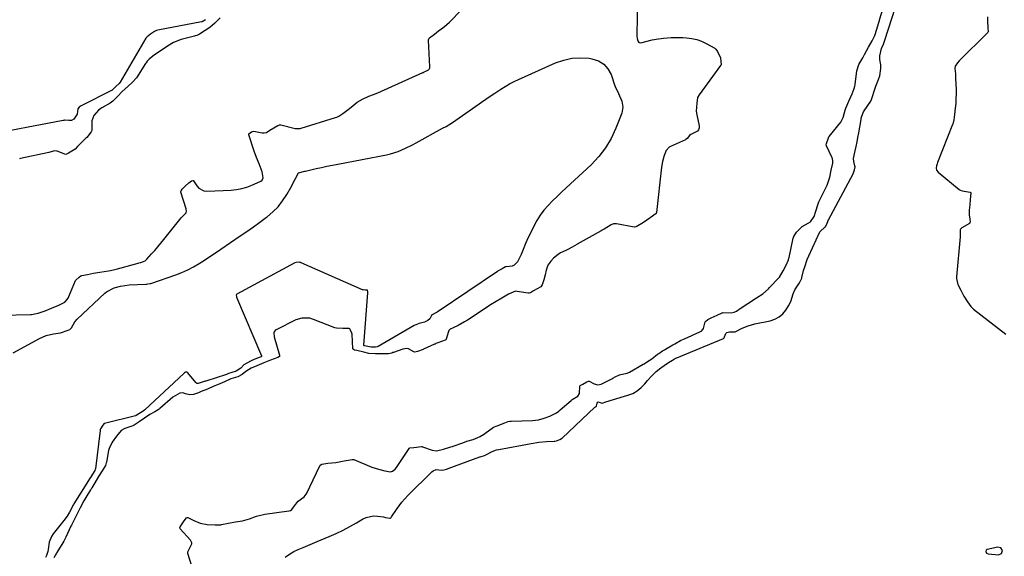
# Model space of a CAD drawing. Units: inches. Extents: x 1937078 to 1942393, y 416544 to 421813.
# Drawn here: x 1939070 to 1939629, y 419083 to 419388 of the extents above; entities that cross this region are included whole.
import ezdxf

# ---------------------------------------------------------------- set-up
doc = ezdxf.new("R2010")
doc.units = ezdxf.units.IN
doc.header["$MEASUREMENT"] = 0
doc.layers.add('1', color=7, linetype='Continuous')
doc.layers.add('7', color=7, linetype='Continuous')

msp = doc.modelspace()

# ---------------------------------------------------------------- linework, layer by layer
at = {"layer": '1', "color": 18}
msp.add_polyline3d([(1939627.49, 419084.76, 1664), (1939628.13, 419086.49, 1664), (1939627.22, 419088.12, 1664), (1939625.39, 419088.5, 1664), (1939619.48, 419087.15, 1664), (1939618.82, 419086.7, 1664), (1939618.63, 419085.93, 1664), (1939619.06, 419085.02, 1664), (1939619.89, 419084.64, 1664), (1939625.75, 419084.13, 1664), (1939627.49, 419084.76, 1664)], dxfattribs=at)
at = {"layer": '7', "color": 18}
for points in [[(1939556.21, 419350.64, 1664), (1939557.34, 419353.46, 1664), (1939558.49, 419356.55, 1664), (1939559.04, 419360.61, 1664), (1939558.93, 419362.7, 1664), (1939558.5, 419365.82, 1664), (1939558.42, 419367.77, 1664), (1939559.37, 419372.05, 1664), (1939560.46, 419374.41, 1664), (1939561.17, 419376.72, 1664), (1939571.37, 419407.94, 1664)], [(1939298.79, 419358.31, 1662), (1939299.04, 419358.42, 1662), (1939299.53, 419358.64, 1662), (1939300.53, 419359.08, 1662), (1939302.02, 419359.85, 1662), (1939302.37, 419360.23, 1662), (1939302.68, 419361.06, 1662), (1939302.71, 419361.64, 1662), (1939302, 419376.77, 1662), (1939302.01, 419377, 1662), (1939302.36, 419377.84, 1662), (1939303.28, 419378.65, 1662), (1939305.38, 419380.24, 1662), (1939307.75, 419382.03, 1662), (1939310.12, 419383.83, 1662), (1939312.47, 419385.64, 1662), (1939313.96, 419387.03, 1662), (1939314.14, 419387.22, 1662), (1939326.92, 419400.58, 1662)], [(1939420.67, 419401.44, 1662), (1939420.42, 419379.22, 1662), (1939420.51, 419377.77, 1662), (1939420.83, 419376.36, 1662), (1939421.54, 419375.47, 1662), (1939422.67, 419375.31, 1662), (1939429.13, 419376.86, 1662), (1939431.26, 419377.31, 1662), (1939435.56, 419377.96, 1662), (1939439.91, 419378.25, 1662), (1939444.27, 419378.28, 1662), (1939446.45, 419378.22, 1662), (1939448.65, 419378.12, 1662), (1939451.56, 419377.77, 1662)], [(1939531.49, 419309.29, 1662), (1939531.32, 419309.79, 1662), (1939531.11, 419310.28, 1662), (1939528.08, 419316.64, 1662), (1939527.98, 419317.22, 1662), (1939528.15, 419317.99, 1662), (1939529.17, 419321.25, 1662), (1939529.47, 419321.79, 1662), (1939529.56, 419321.91, 1662), (1939536.17, 419330.2, 1662), (1939536.69, 419330.92, 1662), (1939537.49, 419332.73, 1662), (1939538.71, 419337.01, 1662), (1939539.04, 419338.04, 1662), (1939540.74, 419342.09, 1662), (1939542.68, 419346.2, 1662), (1939543.87, 419349.26, 1662), (1939544.21, 419350.49, 1662), (1939544.37, 419351.32, 1662), (1939544.44, 419351.74, 1662), (1939545.37, 419359.02, 1662), (1939545.4, 419359.23, 1662), (1939546.53, 419362.99, 1662), (1939548.67, 419366.74, 1662), (1939549.29, 419367.74, 1662), (1939549.59, 419368.25, 1662), (1939549.73, 419368.51, 1662), (1939551.97, 419372.74, 1662), (1939554.04, 419376.39, 1662), (1939555.48, 419379.36, 1662), (1939556.68, 419383.01, 1662), (1939557.65, 419386.23, 1662), (1939558.17, 419387.91, 1662), (1939558.31, 419388.33, 1662), (1939561.72, 419399.02, 1662)], [(1939183.66, 419389.41, 1662), (1939180.58, 419386.34, 1662), (1939177.83, 419383.96, 1662), (1939175.03, 419382.17, 1662), (1939171.88, 419380.23, 1662), (1939170.31, 419379.46, 1662), (1939169.49, 419379.18, 1662), (1939169.06, 419379.06, 1662), (1939161.43, 419377.18, 1662), (1939157.19, 419375.48, 1662), (1939153.8, 419373.31, 1662), (1939150.03, 419370.86, 1662), (1939146.27, 419368.4, 1662), (1939143.22, 419366.02, 1662), (1939142.15, 419364.75, 1662), (1939141.51, 419363.86, 1662), (1939141.2, 419363.39, 1662), (1939136.1, 419355.38, 1662), (1939133.92, 419352.89, 1662), (1939131.13, 419350.36, 1662), (1939128.01, 419347.49, 1662), (1939125.51, 419344.9, 1662), (1939122.69, 419342.02, 1662), (1939121.19, 419340.97, 1662), (1939116.41, 419338.17, 1662), (1939115.91, 419337.87, 1662), (1939114.48, 419336.85, 1662)], [(1939175.35, 419388.39, 1664), (1939173.38, 419387.25, 1664), (1939173.1, 419387.16, 1664), (1939172.96, 419387.13, 1664), (1939148.25, 419382.4, 1664), (1939147.46, 419382.18, 1664), (1939146.35, 419381.6, 1664), (1939144.12, 419380.14, 1664)], [(1939619.58, 419389.91, 1664), (1939619.57, 419387.89, 1664), (1939619.76, 419383.63, 1664), (1939619.87, 419381.74, 1664), (1939619.68, 419381.11, 1664), (1939619.58, 419380.98, 1664), (1939603.44, 419364.91, 1664), (1939602.54, 419363.91, 1664), (1939601.25, 419361.98, 1664), (1939601.1, 419360.57, 1664), (1939601.33, 419357.63, 1664), (1939601.49, 419354.87, 1664), (1939601.67, 419351.67, 1664), (1939601.77, 419348.94, 1664), (1939601.72, 419346.2, 1664), (1939601.65, 419343.46, 1664), (1939601.52, 419340.75, 1664), (1939601.22, 419338.11, 1664), (1939600.77, 419334.41, 1664), (1939600.4, 419331.46, 1664), (1939599.8, 419329.04, 1664), (1939599.68, 419328.71, 1664), (1939591.22, 419307.1, 1664), (1939590.96, 419306.4, 1664), (1939590.63, 419305.32, 1664), (1939590.35, 419303.92, 1664), (1939590.57, 419302.89, 1664)], [(1939144.12, 419380.14, 1664), (1939142.13, 419378.71, 1664), (1939141.77, 419378.26, 1664), (1939141.56, 419377.95, 1664), (1939141.46, 419377.78, 1664), (1939126.87, 419352.88, 1664), (1939126.2, 419352.08, 1664), (1939124.39, 419350.44, 1664), (1939122.7, 419348.68, 1664), (1939122.24, 419348.29, 1664), (1939121.99, 419348.13, 1664), (1939121.86, 419348.06, 1664), (1939104.6, 419339.44, 1664), (1939103.49, 419338.64, 1664), (1939102.81, 419337.64, 1664), (1939102.34, 419334.59, 1664), (1939100.57, 419331.89, 1664), (1939099.19, 419331.06, 1664), (1939097.57, 419330.98, 1664), (1939095.32, 419331.28, 1664), (1939095.19, 419331.25, 1664), (1939094.76, 419331.12, 1664), (1939094.47, 419331.05, 1664), (1939048.65, 419322.4, 1664)], [(1939451.56, 419377.77, 1662), (1939454.4, 419377.17, 1662), (1939457.12, 419376.17, 1662), (1939459.77, 419374.91, 1662), (1939464.64, 419372.15, 1662), (1939465.18, 419371.7, 1662), (1939466.21, 419370.24, 1662), (1939467.96, 419366.66, 1662), (1939468.18, 419362.74, 1662), (1939468.06, 419362.45, 1662), (1939467.98, 419362.31, 1662), (1939455.72, 419345.56, 1662), (1939454.89, 419344.16, 1662), (1939454.37, 419340.82, 1662), (1939454.05, 419336.32, 1662), (1939454.46, 419334.33, 1662), (1939455.79, 419328.04, 1662), (1939455.78, 419326.84, 1662), (1939455.48, 419325.78, 1662), (1939454.78, 419324.94, 1662), (1939451.03, 419323.05, 1662), (1939450.24, 419322.54, 1662), (1939448.92, 419320.78, 1662), (1939448.15, 419320.2, 1662), (1939447.94, 419320.09, 1662), (1939439.53, 419316.29, 1662), (1939438.72, 419315.83, 1662), (1939437.04, 419314, 1662), (1939435.91, 419311.09, 1662), (1939434.89, 419307.81, 1662), (1939434.3, 419304.44, 1662), (1939431.48, 419278.72, 1662), (1939431.39, 419278.35, 1662), (1939431.3, 419278.18, 1662), (1939428.02, 419275.63, 1662), (1939424.08, 419273.06, 1662), (1939419.89, 419270.53, 1662), (1939419.01, 419270.4, 1662), (1939418.79, 419270.42, 1662), (1939408.83, 419272.27, 1662), (1939408.16, 419272.34, 1662), (1939407.1, 419272.27, 1662), (1939405.85, 419271.69, 1662), (1939401.83, 419269.34, 1662), (1939400.68, 419268.7, 1662), (1939400.11, 419268.38, 1662), (1939386.5, 419260.66, 1662), (1939386.22, 419260.5, 1662), (1939383.7, 419259.1, 1662), (1939381.16, 419257.73, 1662), (1939379.98, 419257.19, 1662), (1939377.08, 419255.74, 1662), (1939375.6, 419254.88, 1662), (1939372.94, 419252.77, 1662), (1939371.41, 419251.1, 1662), (1939369.86, 419248.72, 1662), (1939368.92, 419246.04, 1662), (1939368.25, 419243.22, 1662), (1939367.48, 419240.42, 1662), (1939366.64, 419237.59, 1662), (1939365.8, 419236.57, 1662), (1939361.66, 419234.13, 1662), (1939359.92, 419233.15, 1662), (1939359.11, 419232.91, 1662), (1939358.7, 419232.93, 1662)], [(1939278.15, 419311.6, 1664), (1939280.36, 419312.1, 1664), (1939284.68, 419313.45, 1664), (1939288.85, 419315.24, 1664), (1939292.93, 419317.26, 1664), (1939294.93, 419318.33, 1664), (1939310.03, 419326.65, 1664), (1939311.94, 419327.73, 1664), (1939315.7, 419330, 1664), (1939317.52, 419331.23, 1664), (1939330.82, 419340.53, 1664), (1939332.07, 419341.41, 1664), (1939334.57, 419343.16, 1664), (1939337.07, 419344.91, 1664), (1939339.6, 419346.62, 1664), (1939343.12, 419348.95, 1664), (1939345.55, 419350.47, 1664), (1939348.03, 419351.9, 1664), (1939350.57, 419353.21, 1664), (1939353.16, 419354.45, 1664), (1939374.18, 419363.81, 1664), (1939378.81, 419365.41, 1664), (1939383.51, 419366.47, 1664), (1939388.32, 419366.72, 1664), (1939393.2, 419366.42, 1664), (1939394.88, 419366.18, 1664), (1939398.49, 419364.99, 1664), (1939401.6, 419363.18, 1664), (1939403.94, 419360.46, 1664), (1939405.77, 419357.13, 1664), (1939407.76, 419351.3, 1664), (1939408.13, 419350.3, 1664), (1939409.98, 419346.46, 1664), (1939411.79, 419342.09, 1664), (1939412.39, 419338.66, 1664), (1939411.75, 419335.23, 1664), (1939408.44, 419326.63, 1664), (1939405.75, 419320.88, 1664), (1939402.59, 419315.44, 1664), (1939398.71, 419310.5, 1664), (1939394.35, 419305.88, 1664), (1939380.22, 419292.84, 1664), (1939377.59, 419290.38, 1664), (1939375, 419287.88, 1664), (1939372.44, 419285.34, 1664), (1939369.92, 419282.77, 1664), (1939367.56, 419280.07, 1664), (1939365.4, 419277.25, 1664), (1939363.53, 419274.22, 1664), (1939361.85, 419271.06, 1664), (1939357.93, 419262.75, 1664), (1939357.16, 419261.07, 1664), (1939355.7, 419257.69, 1664), (1939354.6, 419254.95, 1664), (1939353.55, 419252.62, 1664), (1939352.28, 419250.39, 1664), (1939352.2, 419250.26, 1664), (1939350.61, 419248.72, 1664), (1939349.61, 419248.3, 1664), (1939346.08, 419247.88, 1664), (1939345.92, 419247.87, 1664), (1939345.76, 419247.84, 1664), (1939343.77, 419246.78, 1664), (1939341.6, 419245.49, 1664), (1939341.3, 419245.29, 1664)], [(1939164.34, 419278.64, 1662), (1939164.42, 419279.69, 1662), (1939164.32, 419280.41, 1662), (1939164.23, 419280.76, 1662), (1939161.36, 419290.36, 1662), (1939161.32, 419290.76, 1662), (1939161.42, 419291.15, 1662), (1939162.03, 419291.96, 1662), (1939164.03, 419293.89, 1662), (1939165.79, 419295.53, 1662), (1939167.41, 419296.71, 1662), (1939168.01, 419297.01, 1662), (1939168.27, 419297.02, 1662), (1939168.38, 419296.98, 1662), (1939168.56, 419296.82, 1662), (1939170.4, 419293.84, 1662), (1939171.54, 419292.54, 1662), (1939174.42, 419291.03, 1662), (1939176.14, 419290.83, 1662), (1939189.87, 419291.53, 1662), (1939192.9, 419291.85, 1662), (1939195.88, 419292.38, 1662), (1939198.79, 419293.22, 1662), (1939201.65, 419294.28, 1662), (1939206.35, 419296.3, 1662), (1939206.79, 419296.54, 1662), (1939207.5, 419297.2, 1662), (1939208.1, 419298.53, 1662), (1939207.54, 419301.85, 1662), (1939205.76, 419306.46, 1662), (1939204.27, 419309.97, 1662), (1939202.97, 419313.56, 1662), (1939199.86, 419322.96, 1662), (1939199.84, 419323.08, 1662), (1939199.85, 419323.2, 1662), (1939199.96, 419323.42, 1662), (1939201.43, 419324.57, 1662), (1939202.03, 419324.89, 1662), (1939202.69, 419324.95, 1662), (1939207.45, 419324.12, 1662), (1939207.86, 419324.06, 1662), (1939208.69, 419324.04, 1662), (1939209.91, 419324.22, 1662), (1939211.93, 419325.47, 1662), (1939214.19, 419326.82, 1662), (1939216.45, 419328.16, 1662), (1939217.35, 419328.57, 1662), (1939217.94, 419328.61, 1662), (1939218.14, 419328.58, 1662), (1939226.24, 419326.58, 1662), (1939227.07, 419326.44, 1662), (1939229.17, 419326.57, 1662), (1939229.58, 419326.68, 1662), (1939249.25, 419332.75, 1662), (1939249.89, 419332.97, 1662), (1939251.11, 419333.54, 1662), (1939253.29, 419335.05, 1662), (1939257.19, 419337.96, 1662), (1939259.22, 419339.62, 1662), (1939261.54, 419341.4, 1662), (1939264.53, 419343.27, 1662), (1939268.01, 419344.83, 1662), (1939270.73, 419345.76, 1662), (1939273.16, 419346.71, 1662), (1939298.79, 419358.31, 1662)], [(1939442.53, 419195.87, 1664), (1939442.89, 419196.03, 1664), (1939443.07, 419196.11, 1664), (1939469.51, 419207.14, 1664), (1939469.97, 419207.47, 1664), (1939470.25, 419207.97, 1664), (1939470.92, 419210.01, 1664), (1939471.44, 419210.55, 1664), (1939473, 419210.94, 1664), (1939475.9, 419210.83, 1664), (1939476.17, 419210.92, 1664), (1939480.18, 419212.91, 1664), (1939483.7, 419214.36, 1664), (1939487.37, 419215.36, 1664), (1939496.15, 419217.2, 1664), (1939498.79, 419218.1, 1664), (1939501.19, 419219.35, 1664), (1939503.22, 419221.13, 1664), (1939505.01, 419223.26, 1664), (1939506.61, 419225.71, 1664), (1939507.94, 419228.23, 1664), (1939509.18, 419232.51, 1664), (1939510.16, 419234.8, 1664), (1939512.05, 419237.68, 1664), (1939512.47, 419238.25, 1664), (1939513.15, 419239.44, 1664), (1939514.05, 419241.45, 1664), (1939514.13, 419241.75, 1664), (1939515.13, 419245.73, 1664), (1939515.73, 419247.85, 1664), (1939517.19, 419251.99, 1664), (1939518.06, 419254.02, 1664), (1939524.35, 419267.71, 1664), (1939527.38, 419270.63, 1664), (1939527.52, 419270.74, 1664), (1939527.56, 419270.77, 1664), (1939527.67, 419270.87, 1664), (1939527.77, 419270.98, 1664), (1939528.47, 419272.65, 1664), (1939528.78, 419273.71, 1664), (1939528.97, 419274.25, 1664), (1939529.09, 419274.51, 1664), (1939529.16, 419274.64, 1664), (1939543.27, 419300.66, 1664), (1939543.97, 419303.01, 1664), (1939544.32, 419304.8, 1664), (1939544.23, 419305.31, 1664), (1939543.59, 419307.8, 1664), (1939543.54, 419309.47, 1664), (1939544.42, 419313.73, 1664), (1939544.98, 419316.29, 1664), (1939545.5, 419318.85, 1664), (1939545.99, 419321.42, 1664), (1939546.45, 419324, 1664), (1939547.77, 419331.71, 1664), (1939547.9, 419332.34, 1664), (1939548.21, 419333.58, 1664), (1939549.2, 419335.94, 1664), (1939549.53, 419336.49, 1664), (1939553.21, 419342.11, 1664), (1939553.42, 419342.44, 1664), (1939553.94, 419343.55, 1664), (1939554.33, 419344.7, 1664), (1939555.25, 419347.76, 1664), (1939556.21, 419350.64, 1664)], [(1939114.48, 419336.85, 1662), (1939111.89, 419333.92, 1662), (1939110.79, 419330.87, 1662), (1939110.76, 419330.4, 1662), (1939110.74, 419325.7, 1662), (1939110.7, 419325.34, 1662), (1939110.31, 419324.53, 1662), (1939107.79, 419321.34, 1662), (1939107.4, 419320.95, 1662), (1939103.47, 419317.14, 1662), (1939103.27, 419316.95, 1662), (1939102.66, 419316.35, 1662), (1939101.2, 419314.78, 1662), (1939097.53, 419312.42, 1662), (1939096.02, 419311.79, 1662), (1939095.39, 419311.83, 1662), (1939091.06, 419313.57, 1662), (1939090.69, 419313.69, 1662), (1939089.54, 419313.77, 1662), (1939086.24, 419312.92, 1662), (1939070.21, 419309.47, 1662), (1939069.71, 419309.35, 1662)], [(1939066.06, 419198.96, 1664), (1939080.9, 419207.14, 1664), (1939084.77, 419208.83, 1664), (1939088.88, 419209.78, 1664), (1939092.95, 419210.33, 1664), (1939097.22, 419211.8, 1664), (1939098.28, 419212.27, 1664), (1939098.41, 419212.34, 1664), (1939099.13, 419213.22, 1664), (1939101.09, 419216.55, 1664), (1939102.45, 419218.06, 1664), (1939118.13, 419232.9, 1664), (1939119.06, 419233.68, 1664), (1939123.32, 419235.9, 1664), (1939126.95, 419236.91, 1664), (1939129.47, 419237.33, 1664), (1939132.02, 419237.56, 1664), (1939141.42, 419238.04, 1664), (1939141.78, 419238.06, 1664), (1939142.5, 419238.11, 1664), (1939143.92, 419238.32, 1664), (1939144.26, 419238.43, 1664), (1939158.36, 419243.27, 1664), (1939161.81, 419244.59, 1664), (1939165.18, 419246.08, 1664), (1939168.43, 419247.81, 1664), (1939171.61, 419249.69, 1664), (1939174.72, 419251.72, 1664), (1939177.82, 419253.75, 1664), (1939180.9, 419255.81, 1664), (1939183.97, 419257.89, 1664), (1939195.05, 419265.44, 1664), (1939198.79, 419268.02, 1664), (1939202.51, 419270.64, 1664), (1939206.2, 419273.3, 1664), (1939209.87, 419276, 1664), (1939210.26, 419276.29, 1664), (1939213.51, 419279.04, 1664), (1939216.5, 419282.02, 1664), (1939219.1, 419285.35, 1664), (1939221.44, 419288.91, 1664), (1939224.28, 419293.88, 1664), (1939224.96, 419295.15, 1664), (1939226.18, 419297.76, 1664), (1939228.07, 419301.38, 1664), (1939231.82, 419302.29, 1664), (1939232, 419302.31, 1664), (1939232.09, 419302.33, 1664), (1939238.11, 419303.71, 1664), (1939241.21, 419304.4, 1664), (1939244.31, 419305.07, 1664), (1939247.43, 419305.71, 1664), (1939250.55, 419306.32, 1664), (1939278.15, 419311.6, 1664)], [(1939410.47, 419186.4, 1662), (1939412.9, 419187.02, 1662), (1939414.93, 419187.47, 1662), (1939416.15, 419188.04, 1662), (1939424.04, 419192.49, 1662), (1939424.5, 419192.75, 1662), (1939425.86, 419193.57, 1662), (1939428.83, 419195.61, 1662), (1939432.17, 419198.15, 1662), (1939432.83, 419198.62, 1662), (1939434.96, 419200.01, 1662), (1939436.08, 419200.72, 1662), (1939436.57, 419201.01, 1662), (1939440.9, 419203.44, 1662), (1939442.04, 419204.1, 1662), (1939445.09, 419205.87, 1662), (1939446.89, 419206.77, 1662), (1939447.35, 419206.98, 1662), (1939456.06, 419210.8, 1662), (1939457.2, 419211.49, 1662), (1939458.25, 419212.87, 1662), (1939459.17, 419216.67, 1662), (1939459.28, 419216.81, 1662), (1939460.74, 419217.83, 1662), (1939462.59, 419218.91, 1662), (1939466, 419220.43, 1662), (1939468.81, 419221.77, 1662), (1939469.08, 419221.79, 1662), (1939473.93, 419221.66, 1662), (1939475.65, 419222, 1662), (1939476.92, 419222.62, 1662), (1939477.75, 419223.15, 1662), (1939478.16, 419223.42, 1662), (1939478.57, 419223.69, 1662), (1939488.29, 419230.22, 1662), (1939491.87, 419232.47, 1662), (1939495.08, 419235.32, 1662), (1939495.69, 419236.16, 1662), (1939496.03, 419236.55, 1662), (1939500.62, 419241.25, 1662), (1939501.32, 419242.02, 1662), (1939503.52, 419245.49, 1662), (1939505.19, 419248.73, 1662), (1939506.53, 419251.92, 1662), (1939506.77, 419252.81, 1662), (1939506.87, 419253.25, 1662), (1939509.18, 419264.22, 1662), (1939509.48, 419265.14, 1662), (1939511.16, 419267.48, 1662), (1939513.63, 419270.27, 1662), (1939514.23, 419270.81, 1662), (1939517.68, 419272.61, 1662), (1939518.95, 419273.44, 1662), (1939521.06, 419276.48, 1662), (1939522.1, 419279.54, 1662), (1939523.18, 419283.12, 1662), (1939523.77, 419284.76, 1662), (1939524.13, 419285.55, 1662), (1939528.43, 419294.26, 1662), (1939528.68, 419294.77, 1662), (1939529.98, 419298.89, 1662), (1939530.77, 419302.85, 1662), (1939531.66, 419306.73, 1662), (1939531.69, 419308.25, 1662), (1939531.49, 419309.29, 1662)], [(1939590.57, 419302.89, 1664), (1939591.47, 419301.73, 1664), (1939603.45, 419291.83, 1664), (1939603.67, 419291.66, 1664), (1939604.15, 419291.38, 1664), (1939605.21, 419291.02, 1664), (1939609.82, 419290.26, 1664), (1939609.96, 419290.18, 1664), (1939610.07, 419290.05, 1664), (1939610.14, 419289.9, 1664), (1939610.18, 419289.72, 1664), (1939609.69, 419286.12, 1664), (1939609.46, 419283.12, 1664), (1939609.25, 419280.11, 1664), (1939609.23, 419277.47, 1664), (1939609.57, 419274.92, 1664), (1939609.75, 419273.47, 1664), (1939609.58, 419272.78, 1664), (1939609.3, 419272.43, 1664), (1939605.05, 419270.1, 1664), (1939604.16, 419269.18, 1664), (1939604.04, 419268.88, 1664), (1939604.12, 419266.66, 1664), (1939604.13, 419265.22, 1664), (1939604.1, 419264.86, 1664), (1939602, 419242.25, 1664), (1939601.96, 419241.21, 1664), (1939602.81, 419237.87, 1664), (1939604.43, 419234.53, 1664), (1939606.18, 419231.24, 1664), (1939608.13, 419228.01, 1664), (1939610.05, 419225.24, 1664), (1939611.58, 419223.85, 1664), (1939630.08, 419209.61, 1664)], [(1939059.84, 419220.43, 1662), (1939075.89, 419220.75, 1662), (1939076.46, 419220.77, 1662), (1939080.16, 419221.45, 1662), (1939084.2, 419222.89, 1662), (1939087.8, 419224.31, 1662), (1939091.88, 419226.13, 1662), (1939095.44, 419227.84, 1662), (1939096.74, 419229.3, 1662), (1939097.41, 419230.42, 1662), (1939097.69, 419231.01, 1662), (1939101.53, 419240.15, 1662), (1939101.59, 419240.27, 1662), (1939103.6, 419242.06, 1662), (1939104.56, 419242.78, 1662), (1939105.06, 419242.96, 1662), (1939108.25, 419243.54, 1662), (1939109.98, 419243.86, 1662), (1939111.71, 419244.16, 1662), (1939115.18, 419244.74, 1662), (1939120.25, 419245.57, 1662), (1939121.41, 419245.78, 1662), (1939123.73, 419246.29, 1662), (1939125.34, 419246.72, 1662), (1939129.46, 419247.87, 1662), (1939130.83, 419248.26, 1662), (1939137.03, 419250.02, 1662), (1939137.48, 419250.13, 1662), (1939138.59, 419250.38, 1662), (1939140.97, 419251.35, 1662), (1939142.02, 419252.24, 1662), (1939144.69, 419255.16, 1662), (1939146.48, 419257.16, 1662), (1939148.24, 419259.19, 1662), (1939149.95, 419261.25, 1662), (1939151.63, 419263.34, 1662), (1939160.66, 419274.8, 1662), (1939161.44, 419275.69, 1662), (1939164.34, 419278.64, 1662)], [(1939341.3, 419245.29, 1664), (1939341.15, 419245.19, 1664), (1939307.51, 419222.47, 1664), (1939306.96, 419222.12, 1664), (1939305.8, 419221.45, 1664), (1939304, 419220.58, 1664), (1939303.92, 419220.51, 1664), (1939302.74, 419218.19, 1664), (1939301.71, 419217.24, 1664), (1939299.64, 419216.46, 1664), (1939296.64, 419215.63, 1664), (1939293.78, 419214.5, 1664), (1939273.37, 419202.56, 1664), (1939273.25, 419202.49, 1664), (1939273, 419202.39, 1664), (1939271.89, 419202.2, 1664), (1939269.4, 419202.2, 1664), (1939265.59, 419202.94, 1664), (1939265.38, 419203, 1664), (1939265.26, 419203.08, 1664), (1939265.2, 419203.2, 1664), (1939265.19, 419203.27, 1664), (1939267.56, 419233.13, 1664), (1939267.56, 419233.66, 1664), (1939267.37, 419234.49, 1664), (1939267.28, 419234.59, 1664), (1939267.16, 419234.65, 1664), (1939266.86, 419234.67, 1664), (1939266.2, 419234.65, 1664), (1939265.08, 419234.68, 1664), (1939264.52, 419234.85, 1664), (1939229.62, 419250.19, 1664), (1939229.44, 419250.26, 1664), (1939229.07, 419250.38, 1664), (1939228.88, 419250.43, 1664), (1939226.72, 419250.37, 1664), (1939226.02, 419250.09, 1664), (1939193.13, 419232.26, 1664), (1939192.97, 419232.13, 1664), (1939192.78, 419231.79, 1664), (1939192.88, 419230.91, 1664), (1939192.96, 419230.69, 1664), (1939207.11, 419197.2, 1664), (1939207.13, 419197.03, 1664), (1939207.04, 419196.87, 1664), (1939206.87, 419196.75, 1664), (1939204.3, 419195.75, 1664), (1939201.54, 419194.64, 1664), (1939200.86, 419194.28, 1664), (1939197.11, 419192.07, 1664), (1939195.33, 419190.23, 1664), (1939192.69, 419188.59, 1664), (1939189.7, 419187.61, 1664), (1939188.36, 419187.13, 1664), (1939187.31, 419186.66, 1664), (1939187.15, 419186.61, 1664), (1939175.43, 419182.92, 1664), (1939175.09, 419182.8, 1664), (1939174.56, 419182.59, 1664), (1939171.04, 419181.44, 1664), (1939170.38, 419181.6, 1664), (1939169.85, 419182.01, 1664), (1939165.25, 419187.6, 1664), (1939165.15, 419187.7, 1664), (1939164.93, 419187.88, 1664)], [(1939358.7, 419232.93, 1662), (1939352.35, 419233.87, 1662), (1939351.4, 419233.93, 1662), (1939347.44, 419232.38, 1662), (1939343.73, 419230.11, 1662), (1939340.42, 419228.15, 1662), (1939337.19, 419226.18, 1662), (1939336.74, 419225.88, 1662), (1939325.04, 419218.13, 1662), (1939324.21, 419217.59, 1662), (1939322.52, 419216.56, 1662), (1939318.93, 419214.56, 1662), (1939316.06, 419213.16, 1662), (1939314.33, 419212.41, 1662), (1939313.61, 419211.72, 1662), (1939313.29, 419211.15, 1662), (1939312, 419206.7, 1662), (1939311.86, 419206.4, 1662), (1939311.47, 419206.1, 1662), (1939309.45, 419205.35, 1662), (1939307.31, 419204.6, 1662), (1939306.23, 419204.17, 1662), (1939305.69, 419203.93, 1662), (1939305.42, 419203.81, 1662), (1939299.24, 419200.99, 1662), (1939299.04, 419200.9, 1662), (1939295.7, 419199.64, 1662), (1939294.2, 419199.41, 1662), (1939293.69, 419199.58, 1662), (1939290.72, 419201.15, 1662), (1939289.62, 419201.41, 1662), (1939287.35, 419201.1, 1662), (1939282.19, 419199.19, 1662), (1939281.82, 419199.06, 1662), (1939281.09, 419198.82, 1662), (1939279.2, 419198.43, 1662), (1939275.27, 419198.29, 1662), (1939271.9, 419198.32, 1662), (1939268.18, 419198.56, 1662), (1939265.2, 419199.24, 1662), (1939261.37, 419200.2, 1662), (1939259.89, 419200.49, 1662), (1939259.32, 419200.79, 1662), (1939259.19, 419200.94, 1662), (1939259.06, 419201.31, 1662), (1939258.57, 419209.52, 1662), (1939258.49, 419210.11, 1662), (1939257.56, 419212.31, 1662), (1939257.23, 419212.59, 1662), (1939256.83, 419212.74, 1662), (1939253.41, 419212.72, 1662), (1939249.68, 419212.98, 1662), (1939248.84, 419213.25, 1662), (1939236.67, 419217.98, 1662), (1939236.17, 419218.16, 1662), (1939234.57, 419218.57, 1662), (1939230.07, 419218.64, 1662), (1939226.66, 419217.68, 1662), (1939215.43, 419212.02, 1662), (1939214.97, 419211.7, 1662), (1939214.36, 419210.83, 1662), (1939214.21, 419210.3, 1662), (1939214.39, 419207.97, 1662), (1939217.36, 419197.64, 1662), (1939217.39, 419197.38, 1662)], [(1939217.39, 419197.38, 1662), (1939217.36, 419197.14, 1662), (1939217.25, 419196.93, 1662), (1939216.38, 419196.28, 1662), (1939212.26, 419194.7, 1662), (1939208.52, 419193.25, 1662), (1939204.43, 419191.64, 1662), (1939201.31, 419190.29, 1662), (1939198.21, 419188.32, 1662), (1939196.08, 419186.55, 1662), (1939193.66, 419185.39, 1662), (1939189.67, 419184.08, 1662), (1939186.18, 419182.39, 1662), (1939182.03, 419180.83, 1662), (1939180.01, 419180.02, 1662), (1939176.45, 419178.31, 1662), (1939172.93, 419176.95, 1662), (1939171.4, 419176.28, 1662), (1939168.5, 419175.23, 1662), (1939166.49, 419174.98, 1662), (1939163.94, 419175.66, 1662), (1939162.37, 419176.17, 1662), (1939160.66, 419176.08, 1662), (1939156.8, 419173.69, 1662), (1939149.33, 419167.24, 1662), (1939149.01, 419166.97, 1662), (1939148.32, 419166.47, 1662), (1939146.49, 419165.42, 1662), (1939143.64, 419163.92, 1662), (1939140.57, 419161.8, 1662), (1939137.63, 419159.63, 1662), (1939134.74, 419157.81, 1662), (1939133.99, 419157.52, 1662), (1939129.56, 419155.97, 1662), (1939129.04, 419155.77, 1662), (1939127.39, 419154.84, 1662), (1939124.73, 419151.61, 1662), (1939122.3, 419148.14, 1662), (1939120.51, 419144.46, 1662), (1939120.26, 419143.38, 1662), (1939119.01, 419136.71, 1662), (1939118.93, 419136.34, 1662), (1939118.41, 419134.93, 1662), (1939116.55, 419131.79, 1662), (1939114.59, 419128.6, 1662), (1939112.39, 419125.02, 1662), (1939110.72, 419122.19, 1662), (1939110.26, 419121.41, 1662), (1939110.02, 419121.01, 1662), (1939107.34, 419116.6, 1662), (1939106.25, 419114.73, 1662), (1939104.15, 419110.73, 1662), (1939102.08, 419106.71, 1662), (1939100.22, 419103.18, 1662), (1939099.53, 419101.81, 1662), (1939099.09, 419100.88, 1662), (1939098.87, 419100.42, 1662), (1939095.99, 419094.21, 1662), (1939095.92, 419094.07, 1662), (1939094.82, 419091.95, 1662), (1939094.23, 419090.89, 1662), (1939090.91, 419085.39, 1662), (1939090.66, 419084.96, 1662), (1939090.15, 419084.1, 1662), (1939089.19, 419082.36, 1662)], [(1939266.53, 419105.39, 1664), (1939270.81, 419106.24, 1664), (1939273.06, 419106.13, 1664), (1939276.35, 419105.62, 1664), (1939277.65, 419105.39, 1664), (1939279.98, 419104.89, 1664), (1939280.39, 419104.99, 1664), (1939280.75, 419105.28, 1664), (1939281.06, 419105.64, 1664), (1939283.78, 419109.83, 1664), (1939285.27, 419111.97, 1664), (1939286.84, 419114.04, 1664), (1939288.54, 419116.01, 1664), (1939290.33, 419117.91, 1664), (1939303.84, 419131.35, 1664), (1939304.61, 419131.93, 1664), (1939306.34, 419132.52, 1664), (1939309.33, 419132.3, 1664), (1939310.75, 419132.4, 1664), (1939312.15, 419132.82, 1664), (1939312.85, 419133.05, 1664), (1939313.2, 419133.17, 1664), (1939331.15, 419139.78, 1664), (1939331.31, 419139.84, 1664), (1939333.72, 419140.63, 1664), (1939334.88, 419141.22, 1664), (1939338.14, 419142.88, 1664), (1939340.62, 419143.75, 1664), (1939341.91, 419144.05, 1664), (1939360.26, 419147.44, 1664), (1939364.65, 419148.1, 1664), (1939369.07, 419148.46, 1664), (1939373.35, 419148.66, 1664), (1939373.84, 419148.72, 1664), (1939374.76, 419148.97, 1664), (1939376.64, 419149.61, 1664), (1939377.61, 419150.19, 1664), (1939377.86, 419150.4, 1664), (1939377.99, 419150.52, 1664), (1939396.46, 419167.97, 1664), (1939396.82, 419168.26, 1664), (1939397.44, 419168.65, 1664), (1939397.5, 419168.74, 1664), (1939397.83, 419170.32, 1664), (1939398.27, 419170.95, 1664), (1939398.62, 419171.01, 1664), (1939400.5, 419170.34, 1664), (1939400.64, 419170.33, 1664), (1939402.81, 419171.04, 1664), (1939407.17, 419172.44, 1664), (1939415.23, 419174.8, 1664), (1939417.99, 419175.9, 1664), (1939420.55, 419177.3, 1664), (1939422.81, 419179.15, 1664), (1939424.86, 419181.3, 1664), (1939426.43, 419183.28, 1664), (1939428.79, 419185.95, 1664), (1939431.43, 419188.34, 1664), (1939434.05, 419190.46, 1664), (1939434.58, 419190.83, 1664), (1939435.91, 419191.74, 1664), (1939438.41, 419193.44, 1664), (1939440.67, 419194.81, 1664), (1939441.83, 419195.5, 1664), (1939442.53, 419195.87, 1664)], [(1939164.93, 419187.88, 1664), (1939164.67, 419188, 1664), (1939164.4, 419188.03, 1664), (1939163.96, 419187.89, 1664), (1939163.43, 419187.54, 1664), (1939163.1, 419187.28, 1664), (1939162.94, 419187.14, 1664), (1939140.75, 419166.49, 1664), (1939139.8, 419165.86, 1664), (1939135.88, 419163.31, 1664), (1939135.62, 419163.22, 1664), (1939135.49, 419163.18, 1664), (1939118.59, 419158.99, 1664), (1939117.82, 419158.69, 1664), (1939117.01, 419157.85, 1664), (1939115.62, 419155.76, 1664), (1939115.45, 419155.16, 1664), (1939115.39, 419154.78, 1664), (1939112.72, 419132.93, 1664), (1939112.7, 419132.81, 1664), (1939112.35, 419132, 1664), (1939111.09, 419129.95, 1664), (1939109.92, 419128.02, 1664), (1939109.85, 419127.89, 1664), (1939100.46, 419113, 1664), (1939100.26, 419112.67, 1664), (1939099.96, 419112.16, 1664), (1939099.29, 419110.87, 1664), (1939097.95, 419108.3, 1664), (1939096.7, 419106.13, 1664), (1939094.86, 419103.54, 1664), (1939088.73, 419095.95, 1664), (1939087.74, 419094.47, 1664), (1939086.42, 419091.25, 1664), (1939085.86, 419087.09, 1664), (1939085.67, 419085.9, 1664), (1939084.99, 419083.75, 1664), (1939084.4, 419082.6, 1664)], [(1939258.67, 419138.39, 1662), (1939259.47, 419138.3, 1662), (1939259.66, 419138.23, 1662), (1939269.87, 419134.03, 1662), (1939273.5, 419132.75, 1662), (1939277.23, 419131.83, 1662), (1939280.36, 419131.3, 1662), (1939281.53, 419131.58, 1662), (1939283.05, 419132.77, 1662), (1939283.86, 419133.8, 1662), (1939290.93, 419144.6, 1662), (1939291, 419144.69, 1662), (1939291.09, 419144.77, 1662), (1939291.42, 419144.89, 1662), (1939293.71, 419145.15, 1662), (1939298.01, 419145.72, 1662), (1939298.45, 419145.64, 1662), (1939298.66, 419145.58, 1662), (1939304.14, 419143.68, 1662), (1939306.6, 419143.27, 1662), (1939310.6, 419144.18, 1662), (1939314.59, 419145.41, 1662), (1939315.59, 419145.75, 1662), (1939316.08, 419145.92, 1662), (1939321.42, 419147.82, 1662), (1939323.83, 419148.63, 1662), (1939327.33, 419149.71, 1662), (1939331.34, 419151.4, 1662), (1939332.17, 419151.92, 1662), (1939332.58, 419152.19, 1662), (1939338.09, 419156.07, 1662), (1939338.94, 419156.59, 1662), (1939340.96, 419157.48, 1662), (1939345.38, 419159.14, 1662), (1939347.28, 419159.82, 1662), (1939348.14, 419160.06, 1662), (1939348.58, 419160.14, 1662), (1939348.81, 419160.15, 1662), (1939349.03, 419160.17, 1662), (1939361.06, 419160.41, 1662), (1939364.48, 419160.93, 1662), (1939367.76, 419161.89, 1662), (1939370.89, 419162.88, 1662), (1939374.65, 419164.79, 1662), (1939376.02, 419165.76, 1662), (1939376.86, 419166.45, 1662), (1939382.98, 419171.76, 1662), (1939383.69, 419172.34, 1662), (1939386.87, 419174.36, 1662), (1939387.78, 419175.76, 1662), (1939388.05, 419179.97, 1662), (1939388.21, 419180.31, 1662), (1939388.5, 419180.59, 1662), (1939389.59, 419181.22, 1662), (1939391.99, 419182.47, 1662), (1939392.86, 419182.78, 1662), (1939393.31, 419182.79, 1662), (1939396.21, 419181.3, 1662), (1939398.16, 419180.74, 1662), (1939400.13, 419181.15, 1662), (1939405.82, 419184.04, 1662), (1939406.11, 419184.18, 1662), (1939406.68, 419184.48, 1662), (1939408.11, 419185.22, 1662), (1939410.47, 419186.4, 1662)], [(1939168.73, 419074.04, 1662), (1939165.26, 419084.77, 1662), (1939165.2, 419085.02, 1662), (1939165.19, 419085.76, 1662), (1939167.29, 419089.89, 1662), (1939167.53, 419090.37, 1662), (1939167.58, 419090.87, 1662), (1939167.03, 419092.12, 1662), (1939166.82, 419092.38, 1662), (1939160.9, 419098.92, 1662), (1939160.76, 419099.17, 1662), (1939160.75, 419099.47, 1662), (1939160.9, 419099.92, 1662), (1939163.16, 419103.41, 1662), (1939164.57, 419105.13, 1662), (1939164.95, 419105.35, 1662), (1939165.08, 419105.37, 1662), (1939165.34, 419105.31, 1662), (1939168.65, 419103.56, 1662), (1939172.33, 419102.08, 1662), (1939176.25, 419101.41, 1662), (1939180.85, 419101.12, 1662), (1939182.07, 419101.1, 1662), (1939183.03, 419101.12, 1662), (1939183.68, 419101.17, 1662), (1939184, 419101.21, 1662), (1939184.32, 419101.27, 1662), (1939192.32, 419102.79, 1662), (1939196.41, 419103.45, 1662), (1939200.32, 419104.63, 1662), (1939204.21, 419106.17, 1662), (1939209.02, 419107.25, 1662), (1939222.57, 419109.05, 1662), (1939222.9, 419109.12, 1662), (1939223.55, 419109.32, 1662), (1939224.41, 419109.85, 1662), (1939225.78, 419111.99, 1662), (1939227.96, 419114.61, 1662), (1939231.41, 419117.04, 1662), (1939232.53, 419118.51, 1662), (1939232.7, 419118.84, 1662), (1939240.26, 419134.64, 1662), (1939240.54, 419135.07, 1662), (1939241.39, 419135.64, 1662), (1939244.89, 419136.29, 1662), (1939249.32, 419136.59, 1662), (1939254.08, 419137.53, 1662), (1939258.67, 419138.39, 1662)], [(1939220.65, 419082.74, 1664), (1939222.96, 419084.45, 1664), (1939225.44, 419085.89, 1664), (1939228.03, 419087.17, 1664), (1939230.72, 419088.3, 1664), (1939233.41, 419089.44, 1664), (1939236.1, 419090.56, 1664), (1939238.79, 419091.68, 1664), (1939245.62, 419094.52, 1664), (1939249.58, 419096.28, 1664), (1939253.48, 419098.14, 1664), (1939257.29, 419100.19, 1664), (1939261.05, 419102.35, 1664), (1939264.49, 419104.43, 1664), (1939266.53, 419105.39, 1664)]]:
    msp.add_polyline3d(points, dxfattribs=at)

doc.saveas('drawing.dxf')
